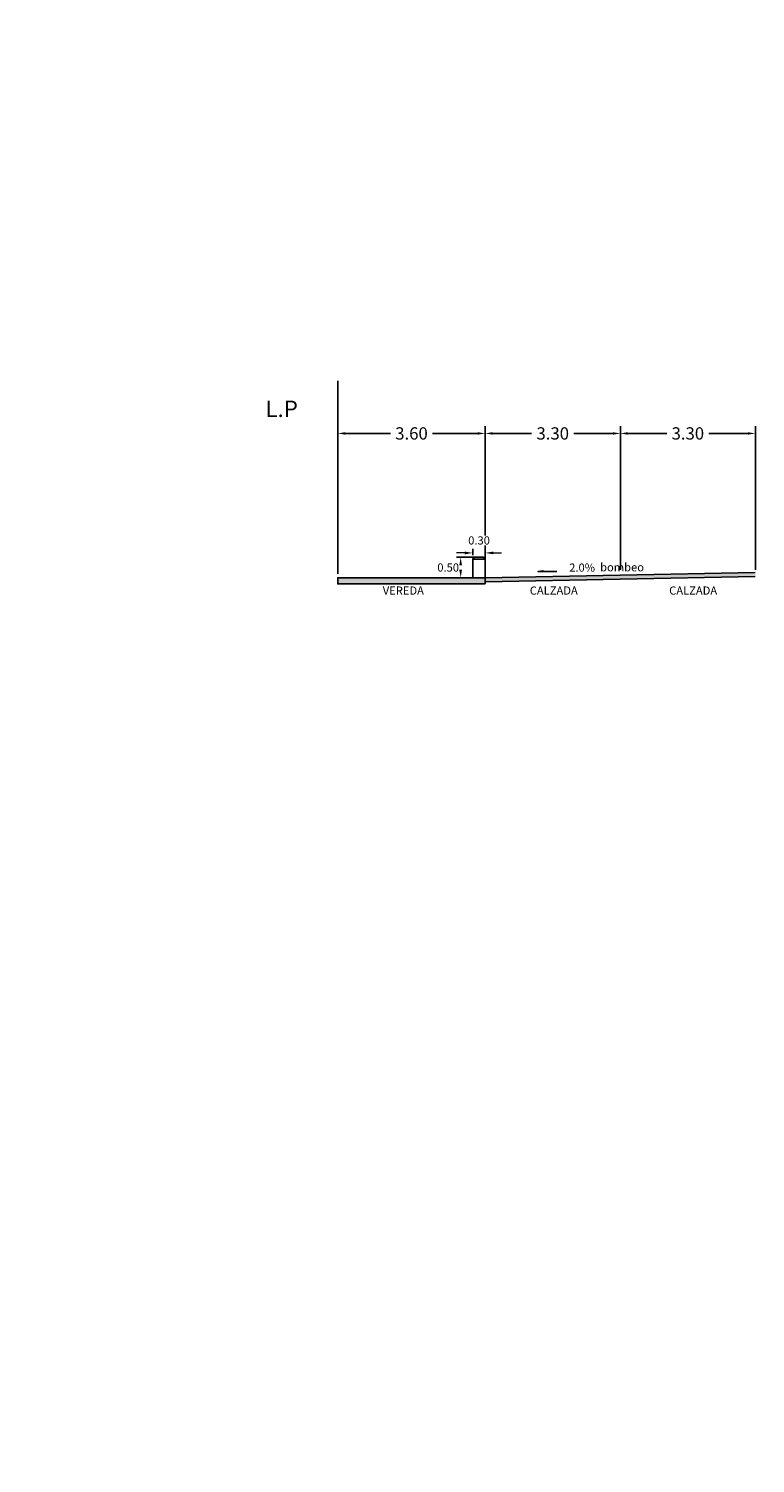
# Model space of a CAD drawing. Units: metres. Extents: x 224 to 873, y -932 to -267.
# Drawn here: x 568 to 586, y -381 to -346 of the extents above; entities that cross this region are included whole.
import ezdxf

# ---------------------------------------------------------------- set-up
doc = ezdxf.new("R2010")
doc.units = ezdxf.units.M
for name, color, linetype in [('01-CUADRICULA', 8, 'Continuous'), ('C-ANNO', 7, 'Continuous'), ('CASA', 170, 'Continuous'), ('estacionamiento', 54, 'Continuous'), ('MARCO', 7, 'Continuous')]:
    doc.layers.add(name, color=color, linetype=linetype)
doc.layers.add('03-Cotas', color=2, linetype='Continuous', lineweight=15)
doc.styles.add('simplex', font='romans.shx', dxfattribs={"width": 1.2})
doc.dimstyles.new('1 EN 100', dxfattribs={"dimscale": 0, "dimtxt": 0.2, "dimasz": 0.2, "dimexe": 0.1, "dimexo": 0.1, "dimgap": 0.01, "dimtad": 0, "dimtih": 1, "dimtoh": 1, "dimzin": 0, "dimdsep": 46, "dimtxsty": 'simplex', "dimcen": 0, "dimclrd": 252, "dimclre": 252, "dimclrt": 251, "dimadec": 0, "dimazin": 0, "dimtfac": 1, "dimtofl": 0, "dimtmove": 2, "dimatfit": 3, "dimfxl": 0.06, "dimtolj": 1, "dimtzin": 0, "dimlwd": 0, "dimarcsym": 0})
doc.dimstyles.get("Standard").update_dxf_attribs({"dimtxt": 0.18, "dimasz": 0.18, "dimexe": 0.18, "dimexo": 0.0625, "dimgap": 0.09, "dimtad": 0, "dimtih": 1, "dimtoh": 1, "dimdec": 4, "dimzin": 0, "dimdsep": 46, "dimtxsty": 'Standard', "dimcen": 0.09, "dimadec": 0, "dimazin": 0, "dimtfac": 1, "dimtdec": 4, "dimtofl": 0, "dimtmove": 0, "dimatfit": 3, "dimfxl": 1, "dimtolj": 1, "dimtzin": 0, "dimarcsym": 0})

# ---------------------------------------------------------------- blocks, each defined once
blk = doc.blocks.new('*D75')
at = {"layer": 'DEFPOINTS', "color": 0, "transparency": 16777216}
for p in [(582.672, -355.649), (582.672, -359.042), (585.971, -359.042)]:
    blk.add_point(p, dxfattribs=at)
at = {"layer": 'MARCO', "color": 0, "lineweight": -2, "transparency": 16777216}
for p, q in [((582.672, -358.98), (582.672, -355.469)), ((582.852, -355.649), (583.806, -355.649)), ((585.791, -355.649), (584.836, -355.649)), ((585.971, -358.98), (585.971, -355.469))]:
    blk.add_line(p, q, dxfattribs=at)
at = {"layer": 'MARCO', "color": 0, "transparency": 16777216}
for points in [[(582.852, -355.619), (582.852, -355.679), (582.672, -355.649)], [(585.791, -355.619), (585.791, -355.679), (585.971, -355.649)]]:
    blk.add_solid(points, dxfattribs=at)
at = {"layer": 'MARCO', "color": 0, "transparency": 16777216, "insert": (584.321, -355.649), "char_height": 0.3, "attachment_point": 5}
blk.add_mtext('\\A1;3.30', dxfattribs=at)
blk = doc.blocks.new('*D71')
at = {"layer": 'DEFPOINTS', "color": 0, "transparency": 16777216}
for p in [(582.672, -355.649), (579.371, -359.042), (582.672, -359.042)]:
    blk.add_point(p, dxfattribs=at)
at = {"layer": 'MARCO', "color": 0, "lineweight": -2, "transparency": 16777216}
for p, q in [((579.371, -358.98), (579.371, -355.469)), ((579.551, -355.649), (580.506, -355.649)), ((582.492, -355.649), (581.536, -355.649)), ((582.672, -358.98), (582.672, -355.469))]:
    blk.add_line(p, q, dxfattribs=at)
at = {"layer": 'MARCO', "color": 0, "transparency": 16777216}
for points in [[(579.551, -355.619), (579.551, -355.679), (579.371, -355.649)], [(582.492, -355.619), (582.492, -355.679), (582.672, -355.649)]]:
    blk.add_solid(points, dxfattribs=at)
at = {"layer": 'MARCO', "color": 0, "transparency": 16777216, "insert": (581.021, -355.649), "char_height": 0.3, "attachment_point": 5}
blk.add_mtext('\\A1;3.30', dxfattribs=at)
blk = doc.blocks.new('*D72')
at = {"layer": 'DEFPOINTS', "color": 0, "transparency": 16777216}
for p in [(579.371, -355.649), (575.771, -359.092), (579.371, -359.042)]:
    blk.add_point(p, dxfattribs=at)
at = {"layer": 'MARCO', "color": 0, "lineweight": -2, "transparency": 16777216}
for p, q in [((575.771, -359.03), (575.771, -355.469)), ((575.951, -355.649), (577.056, -355.649)), ((579.191, -355.649), (578.086, -355.649)), ((579.371, -358.98), (579.371, -355.469))]:
    blk.add_line(p, q, dxfattribs=at)
at = {"layer": 'MARCO', "color": 0, "transparency": 16777216}
for points in [[(575.951, -355.619), (575.951, -355.679), (575.771, -355.649)], [(579.191, -355.619), (579.191, -355.679), (579.371, -355.649)]]:
    blk.add_solid(points, dxfattribs=at)
at = {"layer": 'MARCO', "color": 0, "transparency": 16777216, "insert": (577.571, -355.649), "char_height": 0.3, "attachment_point": 5}
blk.add_mtext('\\A1;3.60', dxfattribs=at)
blk = doc.blocks.new('*D96')
at = {"layer": '03-Cotas', "color": 252, "lineweight": -2, "transparency": 16777216}
for p, q in [((579.11, -358.674), (578.672, -358.674)), ((578.971, -359.174), (578.672, -359.174))]:
    blk.add_line(p, q, dxfattribs=at)
at = {"layer": '03-Cotas', "color": 252, "lineweight": 0, "transparency": 16777216}
blk.add_line((578.772, -358.874), (578.772, -358.974), dxfattribs=at)
at = {"layer": 'DEFPOINTS', "color": 0, "transparency": 16777216}
for p in [(579.21, -358.674), (579.071, -359.174)]:
    blk.add_point(p, dxfattribs=at)
at = {"layer": '03-Cotas', "color": 251, "transparency": 16777216, "insert": (578.467, -358.924), "char_height": 0.2, "attachment_point": 5, "style": 'simplex', "bg_fill": 3, "box_fill_scale": 1.1, "bg_fill_color": 256, "bg_fill_true_color": 13158600, "bg_fill_transparency": 0}
blk.add_mtext('\\A1;0.50', dxfattribs=at)
at = {"layer": '03-Cotas', "color": 252, "transparency": 16777216}
for points in [[(578.738, -358.874), (578.805, -358.874), (578.772, -358.674)], [(578.738, -358.974), (578.805, -358.974), (578.772, -359.174)]]:
    blk.add_solid(points, dxfattribs=at)
at = {"layer": 'DEFPOINTS', "color": 0, "transparency": 16777216}
blk.add_point((578.772, -359.174), dxfattribs=at)
blk = doc.blocks.new('*D97')
at = {"layer": '03-Cotas', "color": 252, "lineweight": -2, "transparency": 16777216}
for p, q in [((579.071, -358.624), (579.071, -358.468)), ((579.371, -358.624), (579.371, -358.468))]:
    blk.add_line(p, q, dxfattribs=at)
at = {"layer": '03-Cotas', "color": 252, "lineweight": 0, "transparency": 16777216}
for p, q in [((578.871, -358.568), (578.671, -358.568)), ((579.571, -358.568), (579.771, -358.568))]:
    blk.add_line(p, q, dxfattribs=at)
at = {"layer": 'DEFPOINTS', "color": 0, "transparency": 16777216}
for p in [(579.071, -358.724), (579.371, -358.568), (579.371, -358.724)]:
    blk.add_point(p, dxfattribs=at)
at = {"layer": '03-Cotas', "color": 251, "transparency": 16777216, "insert": (579.221, -358.263), "char_height": 0.2, "attachment_point": 5, "style": 'simplex', "bg_fill": 3, "box_fill_scale": 1.1, "bg_fill_color": 256, "bg_fill_true_color": 13158600, "bg_fill_transparency": 0}
blk.add_mtext('\\A1;0.30', dxfattribs=at)
at = {"layer": '03-Cotas', "color": 252, "transparency": 16777216}
for points in [[(578.871, -358.535), (578.871, -358.602), (579.071, -358.568)], [(579.571, -358.535), (579.571, -358.602), (579.371, -358.568)]]:
    blk.add_solid(points, dxfattribs=at)

msp = doc.modelspace()

# ---------------------------------------------------------------- hatches: boundary and pattern name
at = {"layer": '01-CUADRICULA'}
h = msp.add_hatch(color=251, dxfattribs=at)
h.dxf.hatch_style = 1
h.paths.add_polyline_path([(579.37143, -359.17437), (579.37143, -359.27435), (585.96627, -359.14249), (585.96427, -359.04251)])
at = {"layer": 'C-ANNO'}
h = msp.add_hatch(color=252, dxfattribs=at)
h.dxf.hatch_style = 1
h.paths.add_polyline_path([(579.37143, -359.32513), (579.37143, -359.17437), (575.77143, -359.17437), (575.77143, -359.32513)])

# ---------------------------------------------------------------- linework, layer by layer
for p, q in [((579.07143, -358.72437), (579.37143, -358.72437)), ((585.96427, -359.04251), (579.37143, -359.17437)), ((585.96627, -359.14249), (579.37143, -359.27439))]:
    msp.add_line(p, q)
msp.add_lwpolyline([(579.37143, -359.17437), (579.37143, -358.72437, 0.41421356), (579.32143, -358.67437), (579.12143, -358.67437, 0.41421356), (579.07143, -358.72437), (579.07143, -359.17437)], format="xyb")
msp.add_lwpolyline([(579.37143, -359.32513), (579.37143, -359.17437), (575.77143, -359.17437), (575.77143, -359.32513), (579.37143, -359.32513)], close=True)
for points in [[(579.37143, -358.89162), (579.37143, -359.32513)], [(581.12322, -359.01953), (580.66345, -359.02467), (580.78283, -359.00228), (580.78056, -359.03971)]]:
    msp.add_lwpolyline(points)
at = {"layer": 'estacionamiento'}
msp.add_line((575.77143, -359.07987), (575.77143, -354.36428), dxfattribs=at)
msp.add_line((575.77143, -359.07987), (575.77143, -354.36428), dxfattribs=at)

# ---------------------------------------------------------------- texts
at = {"layer": 'CASA', "color": 0}
for s, p in [('2.0%%%', (581.42361, -359.0265)), ('bombeo', (582.17817, -359.0176))]:
    msp.add_text(s, height=0.2, dxfattribs=at).set_placement(p)
at = {"layer": 'CASA', "color": 0, "attachment_point": 1}
for s, insert, char_height in [('L.P', (574.00263, -354.84732), 0.4), ('VEREDA', (576.86853, -359.3876), 0.2), ('CALZADA', (580.46008, -359.3876), 0.2), ('CALZADA', (583.8649, -359.3876), 0.2)]:
    msp.add_mtext_dynamic_manual_height_columns(s, width=1, gutter_width=12.5, heights=[0], dxfattribs=dict(at, insert=insert, char_height=char_height))

# ---------------------------------------------------------------- dimensions: what is measured, and where the dimension line sits
at = {"layer": 'MARCO', "color": 8}
dim = msp.add_linear_dim(base=(579.37143, -355.64856), p1=(575.77143, -359.09238), p2=(579.37143, -359.04238), dimstyle='Standard', override={"dimtxt": 0.3, "dimdec": 2}, dxfattribs=at)
dim.commit()
dim.dimension.update_dxf_attribs({"geometry": '*D72', "text_midpoint": (577.57143, -355.64856)})
for p1, p2, distance, picture, middle in [((579.37143, -359.04238), (582.67153, -359.04237), 3.39382, '*D71', (581.02146, -355.64855)), ((585.97143, -359.04237), (582.67153, -359.04238), -3.39384, '*D75', (584.32146, -355.64854))]:
    dim = msp.add_aligned_dim(p1=p1, p2=p2, distance=distance, dimstyle='Standard', override={"dimtxt": 0.3, "dimdec": 2}, dxfattribs=at)
    dim.commit()
    dim.dimension.update_dxf_attribs({"geometry": picture, "text_midpoint": middle})

# ---------------------------------------------------------------- next in the draw order: dimensions: what is measured, and where the dimension line sits
at = {"layer": '03-Cotas', "color": 3}
dim = msp.add_linear_dim(base=(578.77151, -359.17437), p1=(579.21033, -358.67437), p2=(579.07143, -359.17437), angle=90, dimstyle='1 EN 100', override={"dimscale": 1, "dimfxl": 0.1, "dimtfill": 1}, dxfattribs=at)
dim.commit()
dim.dimension.update_dxf_attribs({"geometry": '*D96', "text_midpoint": (578.46651, -358.92437)})

# ---------------------------------------------------------------- next in the draw order: dimensions: what is measured, and where the dimension line sits
dim = msp.add_linear_dim(base=(579.37143, -358.56833), p1=(579.07143, -358.72437), p2=(579.37143, -358.72437), dimstyle='1 EN 100', override={"dimscale": 1, "dimfxl": 0.1, "dimtfill": 1}, dxfattribs=at)
dim.commit()
dim.dimension.update_dxf_attribs({"geometry": '*D97', "text_midpoint": (579.22143, -358.26333)})

# ---------------------------------------------------------------- next in the draw order: linework, layer by layer
for centre in [(669.62691, -467.37289), (667.47981, -468.24222)]:
    msp.add_circle(centre, 200, dxfattribs=at)

doc.saveas('drawing.dxf')
